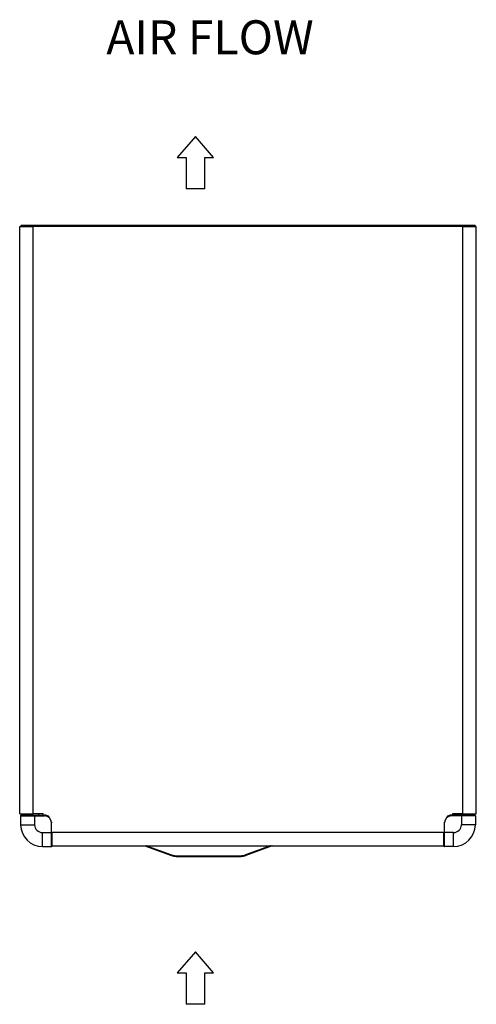
# Model space of a CAD drawing. Units: millimetres. Extents: x 165 to 324, y 347 to 531.
# Drawn here: x 172 to 205, y 367 to 440 of the extents above; entities that cross this region are included whole.
import ezdxf

# ---------------------------------------------------------------- set-up
doc = ezdxf.new("R2010")
doc.units = ezdxf.units.MM
doc.layers.add('1', color=7, linetype='Continuous')
doc.styles.add('CONVERTER_11', font='txt.shx', dxfattribs={"width": 0.9})

# ---------------------------------------------------------------- blocks, each defined once
blk = doc.blocks.new('722299_00__32', base_point=(1717.99, 3788.4))
at = {"color": 1, "linetype": 'Continuous'}
for p, q in [((1717.99, 4244.1), (1727.99, 4244.1)), ((1717.99, 3811.9), (1717.99, 4244.1)), ((1727.99, 4244.9), (1718.79, 4244.9)), ((1718.79, 4244.9), (1718.79, 4244.2)), ((1727.99, 4244.2), (1718.79, 4244.2)), ((1727.99, 4244.1), (1727.99, 4244.9)), ((2043.99, 4244.9), (1727.99, 4244.9)), ((2053.19, 4244.9), (2043.99, 4244.9)), ((2043.99, 4244.1), (2043.99, 4244.9)), ((2053.19, 4244.2), (2043.99, 4244.2)), ((2043.99, 4244.1), (2053.99, 4244.1)), ((2053.19, 4244.9), (2053.19, 4244.2)), ((2053.99, 3811.9), (2053.99, 4244.1)), ((1717.99, 3811.9), (1727.99, 3811.9)), ((1735.49, 3811.9), (1727.99, 3811.9)), ((2043.99, 3811.9), (2036.49, 3811.9)), ((2043.99, 3811.9), (2053.99, 3811.9)), ((1741.79, 3788.4), (2030.21, 3788.4))]:
    blk.add_line(p, q, dxfattribs=at)
at = {"color": 4, "linetype": 'Continuous'}
for p, q in [((2043.99, 4244.1), (1727.99, 4244.1)), ((1727.99, 3811.9), (1727.99, 4244.1)), ((2043.99, 3811.9), (2043.99, 4244.1)), ((1740.99, 3798.4), (2030.99, 3798.4))]:
    blk.add_line(p, q, dxfattribs=at)
blk = doc.blocks.new('660885_00__33', base_point=(1810.12, 3780.7))
at = {"color": 1, "linetype": 'Continuous'}
for p, q in [((1810.12, 3788.4), (1829.63, 3781.3)), ((1903.86, 3788.4), (1884.35, 3781.3)), ((1830.46, 3781.04), (1829.63, 3781.3)), ((1829.63, 3781.3), (1830.46, 3781.04)), ((1831.31, 3780.85), (1830.46, 3781.04)), ((1830.46, 3781.04), (1831.31, 3780.85)), ((1831.31, 3780.85), (1832.18, 3780.74)), ((1831.31, 3780.85), (1832.18, 3780.74)), ((1832.18, 3780.74), (1833.05, 3780.7)), ((1832.18, 3780.74), (1833.05, 3780.7)), ((1833.05, 3780.7), (1880.93, 3780.7)), ((1880.93, 3780.7), (1881.8, 3780.74)), ((1880.93, 3780.7), (1881.8, 3780.74)), ((1881.8, 3780.74), (1882.67, 3780.85)), ((1881.8, 3780.74), (1882.67, 3780.85)), ((1882.67, 3780.85), (1883.52, 3781.04)), ((1882.67, 3780.85), (1883.52, 3781.04)), ((1883.52, 3781.04), (1884.35, 3781.3)), ((1883.52, 3781.04), (1884.35, 3781.3))]:
    blk.add_line(p, q, dxfattribs=at)
at = {"color": 4, "linetype": 'Continuous'}
for p, q in [((1811.39, 3788.33), (1810.95, 3788.4)), ((1812.12, 3788.2), (1811.39, 3788.33)), ((1812.12, 3788.4), (1812.12, 3788.34)), ((1812.12, 3788.34), (1812.12, 3788.2)), ((1812.12, 3788.2), (1829.8, 3781.77)), ((1901.86, 3788.2), (1812.12, 3788.2)), ((1901.86, 3788.2), (1884.18, 3781.77)), ((1901.86, 3788.34), (1901.86, 3788.4)), ((1901.86, 3788.2), (1901.86, 3788.34)), ((1902.59, 3788.33), (1901.86, 3788.2)), ((1903.03, 3788.4), (1902.59, 3788.33)), ((1829.65, 3781.37), (1829.63, 3781.3)), ((1829.8, 3781.77), (1829.65, 3781.37)), ((1829.8, 3781.77), (1830.59, 3781.52)), ((1830.59, 3781.52), (1831.4, 3781.34)), ((1831.4, 3781.34), (1832.22, 3781.23)), ((1832.22, 3781.23), (1833.05, 3781.2)), ((1833.05, 3781.2), (1833.05, 3780.7)), ((1833.05, 3781.2), (1880.93, 3781.2)), ((1880.93, 3781.2), (1881.76, 3781.23)), ((1880.93, 3781.2), (1880.93, 3780.7)), ((1881.76, 3781.23), (1882.58, 3781.34)), ((1882.58, 3781.34), (1883.39, 3781.52)), ((1883.39, 3781.52), (1884.18, 3781.77)), ((1884.28, 3781.49), (1884.18, 3781.77)), ((1884.35, 3781.32), (1884.28, 3781.49)), ((1884.35, 3781.3), (1884.35, 3781.32))]:
    blk.add_line(p, q, dxfattribs=at)
blk = doc.blocks.new('781565_85__34', base_point=(1810.12, 3780.7))
blk.add_blockref('660885_00__33', (1810.12, 3780.7))
blk = doc.blocks.new('660884_01__35', base_point=(1718.69, 3787.9))
at = {"color": 1, "linetype": 'Continuous'}
for p, q in [((1719.69, 3811), (1719.69, 3811.9)), ((1718.69, 3810.5), (1718.69, 3803.9)), ((1719.04, 3810.98), (1719.52, 3811)), ((1719.52, 3811), (1728.99, 3811)), ((1728.99, 3811), (1736.29, 3811)), ((1739.71, 3809.8), (1739.67, 3809.84)), ((1741.79, 3788.4), (1741.79, 3798.2)), ((1734.69, 3787.9), (1741.29, 3787.9))]:
    blk.add_line(p, q, dxfattribs=at)
at = {"color": 4, "linetype": 'Continuous'}
for p, q in [((1721.61, 3811), (1721.61, 3811.9)), ((1732.16, 3811), (1732.16, 3811.9)), ((1735.23, 3811), (1735.23, 3811.9)), ((1718.69, 3810.5), (1728.99, 3810.5)), ((1718.69, 3803.9), (1728.99, 3803.9)), ((1728.99, 3810.5), (1728.99, 3811)), ((1728.99, 3810.5), (1736.29, 3810.5)), ((1728.99, 3810.5), (1728.99, 3803.9)), ((1736.29, 3810.5), (1736.29, 3811)), ((1741.79, 3805.5), (1741.29, 3805.5)), ((1741.29, 3798.2), (1741.29, 3805.5)), ((1734.69, 3798.2), (1741.29, 3798.2)), ((1734.69, 3787.9), (1734.69, 3798.2)), ((1741.29, 3787.9), (1741.29, 3798.2)), ((1741.79, 3798.2), (1741.29, 3798.2))]:
    blk.add_line(p, q, dxfattribs=at)
at = {"color": 1, "linetype": 'Continuous'}
for centre, radius, start, end in [((1719.19, 3810.5), 0.5, 107.99962, 179.99922), ((1734.69, 3803.9), 16, 180, 270), ((1736.29, 3805.5), 5.5, 52.1051, 89.99986), ((1741.29, 3788.4), 0.5, 270, 0)]:
    blk.add_arc(centre, radius, start, end, dxfattribs=at)
at = {"color": 4, "linetype": 'Continuous'}
for centre, radius, start, end in [((1734.69, 3803.9), 5.7, 180, 270), ((1736.29, 3805.5), 5, 0, 90)]:
    blk.add_arc(centre, radius, start, end, dxfattribs=at)
blk = doc.blocks.new('722518_01__36', base_point=(1719.29, 3810.99))
at = {"color": 1, "linetype": 'Continuous'}
blk.add_line((1719.29, 3810.99), (1719.29, 3811.9), dxfattribs=at)
blk = doc.blocks.new('726023_00__37', base_point=(2052.69, 3811))
at = {"color": 1, "linetype": 'Continuous'}
blk.add_line((2052.69, 3811.9), (2052.69, 3811), dxfattribs=at)
blk = doc.blocks.new('660884_00__38', base_point=(2030.19, 3787.9))
at = {"color": 4, "linetype": 'Continuous'}
for p, q in [((2036.74, 3811), (2036.74, 3811.9)), ((2039.82, 3811), (2039.82, 3811.9)), ((2050.37, 3811), (2050.37, 3811.9)), ((2030.19, 3805.5), (2030.69, 3805.5)), ((2030.69, 3798.2), (2030.69, 3805.5)), ((2035.69, 3810.5), (2035.69, 3811)), ((2042.99, 3810.5), (2035.69, 3810.5)), ((2042.99, 3810.5), (2042.99, 3811)), ((2042.99, 3810.5), (2042.99, 3803.9)), ((2053.29, 3810.5), (2042.99, 3810.5)), ((2053.29, 3803.9), (2042.99, 3803.9)), ((2030.19, 3798.2), (2030.69, 3798.2)), ((2030.69, 3787.9), (2030.69, 3798.2)), ((2037.29, 3798.2), (2030.69, 3798.2)), ((2037.29, 3787.9), (2037.29, 3798.2))]:
    blk.add_line(p, q, dxfattribs=at)
at = {"color": 1, "linetype": 'Continuous'}
for p, q in [((2052.29, 3811), (2052.29, 3811.9)), ((2042.99, 3811), (2035.69, 3811)), ((2052.79, 3811), (2042.99, 3811)), ((2053.29, 3810.5), (2053.29, 3803.9)), ((2030.19, 3788.74), (2030.19, 3798.2)), ((2030.21, 3788.25), (2030.19, 3788.74)), ((2037.29, 3787.9), (2030.69, 3787.9))]:
    blk.add_line(p, q, dxfattribs=at)
at = {"color": 4, "linetype": 'Continuous'}
for centre, radius, start, end in [((2035.69, 3805.5), 5, 90, 180), ((2037.29, 3803.9), 5.7, 270, 0)]:
    blk.add_arc(centre, radius, start, end, dxfattribs=at)
at = {"color": 1, "linetype": 'Continuous'}
for centre, radius, start, end in [((2035.69, 3805.5), 5.5, 90.00009, 127.8949), ((2037.29, 3803.9), 16, 270, 0), ((2052.79, 3810.5), 0.5, 0, 90), ((2030.69, 3788.4), 0.5, 198.00213, 270.00056)]:
    blk.add_arc(centre, radius, start, end, dxfattribs=at)
blk = doc.blocks.new('702507_00__39', base_point=(1721.99, 4244.1))
at = {"color": 1, "linetype": 'Continuous'}
for p, q in [((1721.99, 4244.2), (1721.99, 4244.1)), ((1725.99, 4244.11), (1725.99, 4244.2)), ((2045.99, 4244.11), (2045.99, 4244.2)), ((2049.99, 4244.1), (2049.99, 4244.2))]:
    blk.add_line(p, q, dxfattribs=at)
blk = doc.blocks.new('SDH_30__40', base_point=(1717.99, 3780.7))
for name, p in [('722299_00__32', (1717.99, 3788.4)), ('702507_00__39', (1721.99, 4244.1)), ('660884_01__35', (1718.69, 3787.9)), ('722518_01__36', (1719.29, 3810.99)), ('660884_00__38', (2030.19, 3787.9)), ('726023_00__37', (2052.69, 3811)), ('781565_85__34', (1810.12, 3780.7))]:
    blk.add_blockref(name, p)
blk = doc.blocks.new('In_Alto1', base_point=(1918.5, 4014))
at = {"layer": '1', "color": 7, "linetype": 'Continuous'}
for p, q in [((1847.32, 4310.36), (1833.92, 4294.9)), ((1860.72, 4294.9), (1847.32, 4310.36)), ((1833.92, 4294.9), (1840.38, 4294.9)), ((1840.38, 4294.9), (1840.38, 4271.82)), ((1854.26, 4294.9), (1860.72, 4294.9)), ((1854.26, 4271.82), (1854.26, 4294.9)), ((1854.26, 4271.82), (1840.38, 4271.82)), ((1847.32, 3710.36), (1833.92, 3694.9)), ((1860.72, 3694.9), (1847.32, 3710.36)), ((1833.92, 3694.9), (1840.38, 3694.9)), ((1840.38, 3694.9), (1840.38, 3671.82)), ((1854.26, 3671.82), (1854.26, 3694.9)), ((1854.26, 3694.9), (1860.72, 3694.9)), ((1854.26, 3671.82), (1840.38, 3671.82))]:
    blk.add_line(p, q, dxfattribs=at)
blk.add_blockref('SDH_30__40', (1717.99, 3780.7))
at = {"layer": '1', "color": 1, "insert": (1781.72, 4363.12), "char_height": 25, "attachment_point": 7, "line_spacing_factor": 1.320528, "style": 'CONVERTER_11'}
blk.add_mtext('AIR FLOW', dxfattribs=at)

msp = doc.modelspace()

# ---------------------------------------------------------------- block references
at = {"xscale": 0.1, "yscale": 0.1, "zscale": 0.1}
msp.add_blockref('In_Alto1', (191.85, 401.4), dxfattribs=at)

doc.saveas('drawing.dxf')
